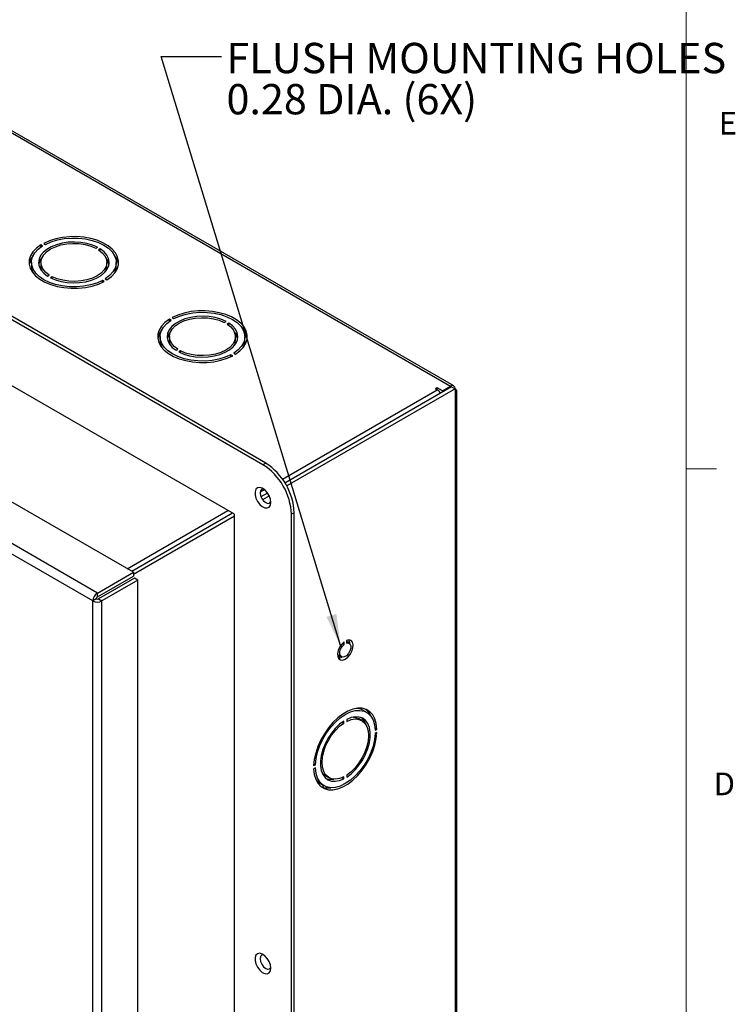
# Model space of a CAD drawing. Units: inches. Extents: x 0.3 to 21.8, y 0.2 to 16.9.
# Drawn here: x 18.8 to 21.7, y 9 to 13.1 of the extents above; entities that cross this region are included whole.
import ezdxf

# ---------------------------------------------------------------- set-up
doc = ezdxf.new("R2010")
doc.units = ezdxf.units.IN
doc.header["$MEASUREMENT"] = 0
doc.styles.add('SLDTEXTSTYLE0', font='TXT', dxfattribs={"width": 0.7})
doc.styles.add('SLDTEXTSTYLE1', font='TXT', dxfattribs={"width": 0.75})
doc.dimstyles.new('SLDDIMSTYLE0', dxfattribs={"dimtxt": 0.18, "dimasz": 0.13, "dimexe": 0, "dimexo": 0.0625, "dimgap": 0, "dimtad": 0, "dimtih": 1, "dimtoh": 1, "dimdec": 0, "dimrnd": 1e-09, "dimzin": 0, "dimdsep": 46, "dimtxsty": 'Standard', "dimsah": 1, "dimcen": 0.09, "dimadec": 0, "dimazin": 0, "dimtfac": 0.13, "dimtdec": 0, "dimtofl": 0, "dimtmove": 0, "dimatfit": 3, "dimfxl": 1, "dimfrac": 2, "dimtolj": 1, "dimtzin": 0, "dimarcsym": 0})

# ---------------------------------------------------------------- blocks, each defined once
blk = doc.blocks.new('SW_NOTE_0_5')
at = {"color": 0, "linetype": 'Continuous', "lineweight": 0, "char_height": 0.125, "attachment_point": 1, "style": 'SLDTEXTSTYLE0'}
for s, insert in [('FLUSH MOUNTING HOLES', (0.0199, 0.0564)), ('0.28 DIA. (6X)', (0.0199, -0.1134))]:
    blk.add_mtext(s, dxfattribs=dict(at, insert=insert))

msp = doc.modelspace()

# ---------------------------------------------------------------- linework, layer by layer
at = {"color": 7, "linetype": 'Continuous', "lineweight": 18}
for p, q in [((21.5229, 0.4106), (21.5229, 16.6606)), ((21.5229, 11.2436), (21.6479, 11.2436))]:
    msp.add_line(p, q, dxfattribs=at)
at = {"color": 7, "linetype": 'Continuous', "lineweight": 25}
for p, q in [((17.229, 13.502), (20.5501, 11.5848)), ((20.5634, 11.5861), (17.2424, 13.5033)), ((19.7766, 11.2604), (16.1674, 13.3439)), ((19.7879, 11.2669), (16.1787, 13.3505)), ((19.6587, 11.0562), (16.2852, 13.0037)), ((19.242, 10.8171), (15.8523, 12.7739)), ((19.0935, 10.7313), (15.7038, 12.6882)), ((19.0746, 10.6987), (15.6849, 12.6555)), ((18.8674, 12.1629), (18.8603, 12.167)), ((18.8603, 12.1581), (18.8603, 12.167)), ((18.8721, 12.1738), (18.8792, 12.1697)), ((19.0868, 12.1538), (19.0939, 12.1578)), ((19.1056, 12.151), (19.0986, 12.147)), ((19.1056, 12.1419), (19.1056, 12.151)), ((18.8219, 12.095), (18.8219, 12.0787)), ((18.8609, 12.095), (18.8609, 12.0787)), ((19.1326, 12.0787), (19.1326, 12.095)), ((19.1716, 12.0787), (19.1716, 12.095)), ((18.8879, 12.039), (18.895, 12.0431)), ((18.9068, 12.0363), (18.8997, 12.0322)), ((18.9068, 12.0288), (18.9068, 12.0363)), ((19.1262, 12.0271), (19.1332, 12.023)), ((19.1215, 12.0162), (19.1144, 12.0203)), ((19.1144, 12.0127), (19.1144, 12.0203)), ((19.3977, 11.8567), (19.3907, 11.8608)), ((19.3907, 11.852), (19.3907, 11.8608)), ((19.4025, 11.8676), (19.4095, 11.8636)), ((19.6171, 11.8476), (19.6242, 11.8517)), ((19.636, 11.8449), (19.6289, 11.8408)), ((19.636, 11.8358), (19.636, 11.8449)), ((19.3523, 11.7889), (19.3523, 11.7725)), ((19.3913, 11.7889), (19.3913, 11.7725)), ((19.663, 11.7725), (19.663, 11.7889)), ((19.702, 11.7725), (19.702, 11.7889)), ((19.4183, 11.7328), (19.4253, 11.7369)), ((19.4371, 11.7301), (19.4301, 11.726)), ((19.4371, 11.7226), (19.4371, 11.7301)), ((19.6518, 11.7101), (19.6447, 11.7142)), ((19.6447, 11.7065), (19.6447, 11.7142)), ((19.6565, 11.721), (19.6636, 11.7169)), ((20.5548, 11.582), (19.8675, 11.1852)), ((20.4954, 11.5782), (20.4883, 11.5741)), ((20.5171, 11.5657), (20.4954, 11.5782)), ((20.4954, 11.5701), (20.4954, 11.5782)), ((20.5171, 11.5657), (20.5501, 11.5848)), ((20.5548, 11.582), (20.5689, 11.5739)), ((20.5689, 11.5739), (19.8745, 11.173)), ((20.4883, 11.5741), (20.4954, 11.5701)), ((20.5171, 11.5603), (20.5171, 11.5657)), ((20.5689, 11.5739), (20.5689, 11.5521)), ((20.5689, 11.5521), (20.5689, 6.4242)), ((20.5767, 6.4351), (20.5767, 11.563)), ((19.7879, 11.2669), (19.7766, 11.2604)), ((19.7958, 11.1439), (19.7683, 11.128)), ((19.803, 11.1317), (19.7753, 11.1157)), ((19.6513, 11.0605), (19.2358, 10.8206)), ((19.6587, 11.0484), (19.242, 10.8078)), ((19.6587, 8.4542), (19.6587, 11.0562)), ((19.9057, 11.0628), (19.8944, 11.0563)), ((19.8944, 8.3181), (19.8944, 11.0563)), ((19.9057, 8.3247), (19.9057, 11.0628)), ((19.0935, 10.7313), (19.242, 10.8171)), ((19.242, 10.8171), (19.242, 10.8007)), ((19.0935, 10.715), (19.242, 10.8007)), ((19.2467, 10.7926), (19.0982, 10.7068)), ((19.2608, 10.7844), (19.1123, 10.6987)), ((19.2608, 10.7844), (19.2467, 10.7926)), ((19.2608, 5.5858), (19.2608, 10.7844)), ((19.0935, 10.715), (19.0935, 10.7313)), ((19.0888, 10.7068), (19.0746, 10.6987)), ((19.0746, 5.5), (19.0746, 10.6987)), ((19.0982, 10.7068), (19.1123, 10.6987)), ((19.1123, 5.5), (19.1123, 10.6987)), ((20.1041, 10.5237), (20.1117, 10.5193)), ((20.1117, 10.5193), (20.1117, 10.5304)), ((20.1211, 10.5358), (20.1211, 10.5248)), ((20.1326, 10.5242), (20.1211, 10.5309)), ((20.086, 10.4761), (20.084, 10.4776)), ((20.086, 10.4761), (20.1001, 10.4679)), ((20.089, 10.4744), (20.089, 10.4624)), ((20.0928, 10.463), (20.0928, 10.4721)), ((20.2038, 10.2392), (20.1897, 10.2474)), ((20.104, 10.1989), (20.1105, 10.1951)), ((20.1105, 10.1951), (20.1105, 10.2033)), ((20.1223, 10.2101), (20.1223, 10.2019)), ((20.1843, 10.2055), (20.1702, 10.2136)), ((20.2393, 10.1744), (20.2469, 10.17)), ((20.2399, 10.1659), (20.2469, 10.17)), ((20.2469, 10.1564), (20.2399, 10.1523)), ((19.9858, 10.0192), (19.9929, 10.0233)), ((19.9929, 10.0097), (19.9858, 10.0056)), ((19.9863, 10.0271), (19.9929, 10.0233)), ((19.9971, 9.9572), (20.0021, 9.9544)), ((20.0021, 9.9544), (20.0021, 9.9486)), ((20.0021, 9.9544), (20.0022, 9.9544)), ((20.0343, 9.9783), (20.0485, 9.9702)), ((20.1026, 9.9701), (20.1105, 9.9655)), ((20.1105, 9.9655), (20.1105, 9.9737)), ((20.1223, 9.9805), (20.1223, 9.9723)), ((20.0148, 9.9446), (20.029, 9.9364)), ((20.0257, 9.9295), (20.0257, 9.9383))]:
    msp.add_line(p, q, dxfattribs=at)
at = {"color": 8, "linetype": 'Continuous', "lineweight": 25}
for p, q in [((20.5501, 11.5793), (20.5501, 11.5848)), ((19.8568, 11.2014), (20.4954, 11.5701)), ((19.7652, 11.1485), (19.7823, 11.1584)), ((19.2165, 10.8318), (19.632, 11.0716))]:
    msp.add_line(p, q, dxfattribs=at)
at = {"color": 7, "linetype": 'Continuous', "lineweight": 25, "flags": 128}
for points in [[(19.1332, 12.023), (19.1514, 12.0366), (19.1656, 12.0516), (19.1755, 12.0677), (19.1807, 12.0846), (19.1813, 12.1017), (19.177, 12.1186), (19.1682, 12.135), (19.1549, 12.1503), (19.1376, 12.1642), (19.1166, 12.1763), (19.0925, 12.1863), (19.066, 12.1939), (19.0377, 12.1991), (19.0084, 12.2015), (18.9787, 12.2012), (18.9495, 12.1982), (18.9216, 12.1925), (18.8955, 12.1843), (18.8721, 12.1738)], [(18.8792, 12.1697), (18.9027, 12.1801), (18.9288, 12.188), (18.9569, 12.1933), (18.9862, 12.1958), (19.0157, 12.1954), (19.0447, 12.1921), (19.0724, 12.186), (19.0978, 12.1774), (19.1204, 12.1664), (19.1395, 12.1533), (19.1545, 12.1386), (19.1649, 12.1227), (19.1706, 12.1059), (19.1713, 12.0889), (19.167, 12.072), (19.1579, 12.0558), (19.1441, 12.0407), (19.1262, 12.0271)], [(18.8603, 12.167), (18.8422, 12.1535), (18.828, 12.1384), (18.8181, 12.1223), (18.8128, 12.1054), (18.8123, 12.0883), (18.8165, 12.0714), (18.8254, 12.055), (18.8387, 12.0397), (18.856, 12.0259), (18.877, 12.0138), (18.9011, 12.0037), (18.9276, 11.9961), (18.9559, 11.991), (18.9852, 11.9885), (19.0149, 11.9888), (19.044, 11.9919), (19.072, 11.9975), (19.098, 12.0057), (19.1215, 12.0162)], [(19.1144, 12.0203), (19.0909, 12.01), (19.0648, 12.002), (19.0367, 11.9967), (19.0074, 11.9943), (18.9779, 11.9947), (18.9489, 11.9979), (18.9212, 12.004), (18.8957, 12.0126), (18.8732, 12.0236), (18.8541, 12.0367), (18.8391, 12.0514), (18.8286, 12.0673), (18.823, 12.0841), (18.8223, 12.1011), (18.8266, 12.118), (18.8357, 12.1342), (18.8494, 12.1494), (18.8674, 12.1629)], [(19.0939, 12.1578), (19.073, 12.1668), (19.0498, 12.1734), (19.0249, 12.1776), (18.9991, 12.1792), (18.9733, 12.1781), (18.9481, 12.1744), (18.9245, 12.1681), (18.9033, 12.1596), (18.8849, 12.149), (18.8701, 12.1367), (18.8593, 12.1231), (18.8529, 12.1086), (18.851, 12.0937), (18.8537, 12.0788), (18.8609, 12.0644), (18.8725, 12.051), (18.8879, 12.039)], [(18.895, 12.0431), (18.8799, 12.055), (18.869, 12.0684), (18.8626, 12.0827), (18.861, 12.0974), (18.8642, 12.1121), (18.8721, 12.1261), (18.8844, 12.1391), (18.9007, 12.1505), (18.9205, 12.1599), (18.9429, 12.167), (18.9672, 12.1716), (18.9926, 12.1734), (19.0182, 12.1725), (19.0429, 12.1688), (19.0661, 12.1625), (19.0868, 12.1538)], [(18.8997, 12.0322), (18.9205, 12.0232), (18.9438, 12.0166), (18.9687, 12.0124), (18.9945, 12.0108), (19.0203, 12.0119), (19.0455, 12.0157), (19.069, 12.0219), (19.0903, 12.0304), (19.1087, 12.041), (19.1235, 12.0533), (19.1343, 12.0669), (19.1407, 12.0814), (19.1426, 12.0964), (19.1399, 12.1112), (19.1326, 12.1256), (19.1211, 12.139), (19.1056, 12.151)], [(19.0986, 12.147), (19.1136, 12.135), (19.1246, 12.1217), (19.131, 12.1074), (19.1326, 12.0926), (19.1294, 12.0779), (19.1215, 12.0639), (19.1092, 12.0509), (19.0929, 12.0396), (19.0731, 12.0301), (19.0507, 12.023), (19.0264, 12.0185), (19.001, 12.0166), (18.9754, 12.0176), (18.9506, 12.0213), (18.9275, 12.0276), (18.9068, 12.0363)], [(18.8657, 12.0582), (18.8626, 12.0663), (18.8609, 12.0787)], [(19.3907, 11.8608), (19.3725, 11.8473), (19.3583, 11.8323), (19.3484, 11.8161), (19.3432, 11.7993), (19.3427, 11.7822), (19.3469, 11.7652), (19.3557, 11.7489), (19.369, 11.7336), (19.3864, 11.7197), (19.4073, 11.7076), (19.4314, 11.6976), (19.4579, 11.6899), (19.4862, 11.6848), (19.5155, 11.6824), (19.5452, 11.6827), (19.5744, 11.6857), (19.6023, 11.6914), (19.6284, 11.6996), (19.6518, 11.7101)], [(19.6242, 11.8517), (19.6034, 11.8606), (19.5801, 11.8673), (19.5552, 11.8715), (19.5294, 11.873), (19.5036, 11.8719), (19.4785, 11.8682), (19.4549, 11.862), (19.4336, 11.8534), (19.4152, 11.8429), (19.4004, 11.8306), (19.3896, 11.817), (19.3832, 11.8025), (19.3813, 11.7875), (19.384, 11.7726), (19.3913, 11.7583), (19.4028, 11.7448), (19.4183, 11.7328)], [(19.4253, 11.7369), (19.4103, 11.7489), (19.3994, 11.7622), (19.393, 11.7765), (19.3913, 11.7913), (19.3945, 11.8059), (19.4024, 11.82), (19.4147, 11.8329), (19.4311, 11.8443), (19.4508, 11.8537), (19.4732, 11.8608), (19.4976, 11.8654), (19.523, 11.8672), (19.5485, 11.8663), (19.5733, 11.8626), (19.5964, 11.8563), (19.6171, 11.8476)], [(19.6636, 11.7169), (19.6818, 11.7304), (19.696, 11.7454), (19.7058, 11.7616), (19.7111, 11.7784), (19.7116, 11.7955), (19.7074, 11.8125), (19.6985, 11.8288), (19.6852, 11.8441), (19.6679, 11.858), (19.6469, 11.8701), (19.6229, 11.8801), (19.5963, 11.8878), (19.5681, 11.8929), (19.5387, 11.8954), (19.5091, 11.8951), (19.4799, 11.892), (19.4519, 11.8863), (19.4259, 11.8781), (19.4025, 11.8676)], [(19.4095, 11.8636), (19.433, 11.8739), (19.4592, 11.8819), (19.4873, 11.8871), (19.5165, 11.8896), (19.546, 11.8892), (19.5751, 11.8859), (19.6027, 11.8799), (19.6282, 11.8712), (19.6508, 11.8602), (19.6698, 11.8472), (19.6848, 11.8325), (19.6953, 11.8165), (19.7009, 11.7998), (19.7016, 11.7827), (19.6974, 11.7658), (19.6882, 11.7496), (19.6745, 11.7345), (19.6565, 11.721)], [(19.6447, 11.7142), (19.6213, 11.7038), (19.5951, 11.6959), (19.567, 11.6906), (19.5377, 11.6881), (19.5082, 11.6885), (19.4792, 11.6918), (19.4516, 11.6978), (19.4261, 11.7065), (19.4035, 11.7175), (19.3844, 11.7305), (19.3695, 11.7452), (19.359, 11.7612), (19.3533, 11.7779), (19.3526, 11.795), (19.3569, 11.8119), (19.366, 11.8281), (19.3798, 11.8432), (19.3977, 11.8567)], [(19.4301, 11.726), (19.4509, 11.7171), (19.4741, 11.7104), (19.499, 11.7063), (19.5248, 11.7047), (19.5507, 11.7058), (19.5758, 11.7095), (19.5994, 11.7157), (19.6207, 11.7243), (19.639, 11.7349), (19.6538, 11.7472), (19.6646, 11.7608), (19.671, 11.7753), (19.6729, 11.7902), (19.6702, 11.8051), (19.663, 11.8195), (19.6514, 11.8329), (19.636, 11.8449)], [(19.6289, 11.8408), (19.644, 11.8289), (19.6549, 11.8155), (19.6613, 11.8012), (19.6629, 11.7865), (19.6597, 11.7718), (19.6518, 11.7577), (19.6395, 11.7448), (19.6232, 11.7334), (19.6035, 11.724), (19.581, 11.7169), (19.5567, 11.7123), (19.5313, 11.7105), (19.5057, 11.7114), (19.481, 11.7151), (19.4578, 11.7214), (19.4371, 11.7301)], [(19.396, 11.752), (19.393, 11.7602), (19.3913, 11.7725)], [(19.8094, 11.1053), (19.8077, 11.1187), (19.8025, 11.1326), (19.7945, 11.1457), (19.7846, 11.1564), (19.7738, 11.1637), (19.7633, 11.1667), (19.7543, 11.1651), (19.7476, 11.1591), (19.7441, 11.1493), (19.7441, 11.1368), (19.7476, 11.1229), (19.7543, 11.1092), (19.7633, 11.0971), (19.7738, 11.088), (19.7846, 11.0828), (19.7945, 11.0821), (19.8025, 11.086), (19.8077, 11.094), (19.8094, 11.1053)], [(19.7794, 11.1605), (19.779, 11.1605), (19.7716, 11.1591), (19.7666, 11.1533), (19.7648, 11.1441), (19.7666, 11.1329), (19.7716, 11.1214), (19.779, 11.1113), (19.7879, 11.1042), (19.7967, 11.1011), (19.8042, 11.1026), (19.8092, 11.1083), (19.8093, 11.1087)], [(20.1117, 10.5304), (20.1014, 10.5207), (20.0929, 10.5083), (20.0869, 10.4945), (20.0841, 10.4809), (20.0849, 10.469), (20.0891, 10.4601), (20.0964, 10.4551), (20.1058, 10.4546), (20.1164, 10.4587), (20.127, 10.4668), (20.1364, 10.4782), (20.1436, 10.4915), (20.1479, 10.5054), (20.1486, 10.5182), (20.1459, 10.5286), (20.1399, 10.5354), (20.1313, 10.5379), (20.1211, 10.5358)], [(20.1211, 10.5248), (20.1293, 10.5255), (20.1356, 10.5217), (20.1389, 10.5141), (20.1389, 10.5038), (20.1354, 10.4923), (20.1291, 10.4813), (20.1208, 10.4726), (20.1119, 10.4675), (20.1036, 10.4666), (20.0973, 10.4703), (20.0939, 10.4778), (20.0938, 10.4881), (20.0972, 10.4996), (20.1034, 10.5105), (20.1117, 10.5193)], [(20.2469, 10.17), (20.2443, 10.1925), (20.2384, 10.2123), (20.2293, 10.2289), (20.2174, 10.2419), (20.2028, 10.2509), (20.186, 10.2557), (20.1675, 10.2562), (20.1476, 10.2524), (20.1269, 10.2443), (20.1059, 10.2322), (20.0852, 10.2164), (20.0653, 10.1972), (20.0467, 10.1753), (20.0299, 10.1511), (20.0154, 10.1253), (20.0034, 10.0985), (19.9944, 10.0714), (19.9884, 10.0448), (19.9858, 10.0192)], [(19.9929, 10.0233), (19.9956, 10.0488), (20.0018, 10.0755), (20.0113, 10.1024), (20.0238, 10.129), (20.0389, 10.1544), (20.0563, 10.1779), (20.0753, 10.1988), (20.0956, 10.2165), (20.1164, 10.2306), (20.1372, 10.2406), (20.1574, 10.2462), (20.1765, 10.2473), (20.1938, 10.2438), (20.2089, 10.2359), (20.2214, 10.2237), (20.2309, 10.2077), (20.2371, 10.1882), (20.2399, 10.1659)], [(20.1105, 10.2033), (20.0923, 10.1897), (20.075, 10.173), (20.0589, 10.1535), (20.0446, 10.1319), (20.0326, 10.109), (20.0233, 10.0854), (20.0169, 10.0618), (20.0137, 10.0391), (20.0137, 10.0179), (20.0169, 9.999), (20.0233, 9.9828), (20.0326, 9.97), (20.0446, 9.9609), (20.0589, 9.9558), (20.075, 9.9548), (20.0923, 9.9581), (20.1105, 9.9655)], [(20.1105, 9.9737), (20.0926, 9.9666), (20.0756, 9.9638), (20.06, 9.9655), (20.0464, 9.9714), (20.0353, 9.9815), (20.0271, 9.9954), (20.022, 10.0125), (20.0203, 10.0324), (20.022, 10.0541), (20.0271, 10.0771), (20.0353, 10.1005), (20.0464, 10.1234), (20.06, 10.1451), (20.0756, 10.1647), (20.0926, 10.1816), (20.1105, 10.1951)], [(20.1223, 9.9723), (20.1404, 9.9859), (20.1578, 10.0027), (20.1739, 10.0221), (20.1881, 10.0437), (20.2001, 10.0666), (20.2094, 10.0903), (20.2158, 10.1138), (20.2191, 10.1365), (20.2191, 10.1577), (20.2158, 10.1767), (20.2094, 10.1928), (20.2001, 10.2057), (20.1881, 10.2148), (20.1739, 10.2199), (20.1578, 10.2208), (20.1404, 10.2175), (20.1223, 10.2101)], [(20.1223, 10.2019), (20.1401, 10.209), (20.1572, 10.2118), (20.1728, 10.2102), (20.1864, 10.2042), (20.1975, 10.1941), (20.2057, 10.1802), (20.2107, 10.1631), (20.2124, 10.1433), (20.2107, 10.1215), (20.2057, 10.0985), (20.1975, 10.0751), (20.1864, 10.0522), (20.1728, 10.0306), (20.1572, 10.0109), (20.1401, 9.9941), (20.1223, 9.9805)], [(20.15, 10.2198), (20.1586, 10.2183), (20.1702, 10.2136)], [(19.9858, 10.0056), (19.9884, 9.9831), (19.9944, 9.9633), (20.0034, 9.9467), (20.0154, 9.9337), (20.0299, 9.9247), (20.0467, 9.9199), (20.0653, 9.9194), (20.0852, 9.9232), (20.1059, 9.9313), (20.1269, 9.9434), (20.1476, 9.9592), (20.1675, 9.9784), (20.186, 10.0003), (20.2028, 10.0245), (20.2174, 10.0503), (20.2293, 10.0771), (20.2384, 10.1042), (20.2443, 10.1308), (20.2469, 10.1564)], [(20.2399, 10.1523), (20.2371, 10.1268), (20.2309, 10.1002), (20.2214, 10.0732), (20.2089, 10.0466), (20.1938, 10.0212), (20.1765, 9.9978), (20.1574, 9.9768), (20.1372, 9.9591), (20.1164, 9.945), (20.0956, 9.9351), (20.0753, 9.9294), (20.0563, 9.9284), (20.0389, 9.9318), (20.0238, 9.9397), (20.0113, 9.9519), (20.0018, 9.9679), (19.9956, 9.9874), (19.9929, 10.0097)], [(19.8094, 9.1837), (19.8077, 9.1971), (19.8025, 9.211), (19.7945, 9.2241), (19.7846, 9.2348), (19.7738, 9.2421), (19.7633, 9.2451), (19.7543, 9.2435), (19.7476, 9.2375), (19.7441, 9.2277), (19.7441, 9.2152), (19.7476, 9.2013), (19.7543, 9.1876), (19.7633, 9.1756), (19.7738, 9.1664), (19.7846, 9.1612), (19.7945, 9.1605), (19.8025, 9.1644), (19.8077, 9.1724), (19.8094, 9.1837)], [(19.7794, 9.2389), (19.779, 9.2389), (19.7716, 9.2375), (19.7666, 9.2317), (19.7648, 9.2225), (19.7666, 9.2113), (19.7716, 9.1998), (19.779, 9.1897), (19.7879, 9.1826), (19.7967, 9.1796), (19.8042, 9.181), (19.8092, 9.1868), (19.8093, 9.1871)]]:
    msp.add_lwpolyline(points, dxfattribs=at)
at = {"color": 7, "linetype": 'Continuous', "lineweight": 25}
for centre, radius, start, end in [((18.8866, 12.0754), 0.075, 140.1358, 171.2471), ((18.9104, 12.0759), 0.0598, 138.4576, 169.4242), ((19.0824, 12.0755), 0.0606, 10.791, 41.3274), ((19.1059, 12.0749), 0.0762, 8.9945, 39.6226), ((18.8854, 12.0794), 0.0635, 180.6386, 207.3894), ((19.0845, 12.079), 0.0481, 334.369, 359.6486), ((19.109, 12.0792), 0.0626, 332.4269, 359.5451), ((19.417, 11.7693), 0.075, 140.1361, 171.2471), ((19.4408, 11.7697), 0.0598, 138.4574, 169.4242), ((19.6127, 11.7693), 0.0606, 10.791, 41.3275), ((19.6362, 11.7688), 0.0762, 8.9944, 39.6224), ((19.4158, 11.7732), 0.0635, 180.6386, 207.3894), ((19.6148, 11.7728), 0.0481, 334.3693, 359.6486), ((19.6393, 11.773), 0.0626, 332.4268, 359.5451), ((20.5574, 11.5757), 0.0116, 350.786, 129.2033), ((20.4742, 11.5366), 0.0396, 28.6211, 57.6345), ((20.5648, 11.563), 0.0116, 290.7834, 69.2166), ((19.6396, 11.0452), 0.255, 2.4763, 57.5237), ((19.6509, 11.0518), 0.255, 2.4763, 57.5237), ((19.1156, 10.6968), 0.041, 122.6055, 177.3945), ((19.0935, 10.7351), 0.041, 242.6097, 297.3903), ((19.099, 10.7064), 0.0102, 122.6055, 177.3945), ((19.0935, 10.7159), 0.0102, 242.6097, 297.3903), ((20.1055, 10.5239), 0.0292, 357.6065, 28.6317), ((20.0864, 10.4931), 0.0307, 272.1619, 301.6107), ((20.1585, 10.1921), 0.0635, 60.6409, 87.3988), ((20.1545, 10.193), 0.075, 20.1383, 51.2525), ((20.143, 10.1721), 0.0598, 18.4605, 49.4303), ((20.0586, 10.0199), 0.0481, 214.3647, 239.6511), ((20.0466, 9.9986), 0.0627, 212.4235, 239.5475), ((20.0567, 10.0235), 0.0607, 250.789, 281.3309), ((20.0445, 10.0034), 0.0762, 248.9932, 279.6267)]:
    msp.add_arc(centre, radius, start, end, dxfattribs=at)

# ---------------------------------------------------------------- block references
at = {"color": 176, "linetype": 'Continuous', "lineweight": 0}
msp.add_blockref('SW_NOTE_0_5', (19.6063, 12.9444), dxfattribs=at)

# ---------------------------------------------------------------- texts
at = {"color": 7, "linetype": 'Continuous', "lineweight": 0, "char_height": 0.0938, "attachment_point": 1, "style": 'SLDTEXTSTYLE1'}
for s, insert in [('E', (21.6569, 12.7162)), ('D', (21.6359, 9.9909))]:
    msp.add_mtext(s, dxfattribs=dict(at, insert=insert))

# ---------------------------------------------------------------- leaders
at = {"color": 176, "linetype": 'Continuous', "lineweight": 0}
msp.add_leader([(20.0969, 10.5147), (19.3563, 12.9444), (19.6063, 12.9444)], dimstyle='SLDDIMSTYLE0', dxfattribs=at)

doc.saveas('drawing.dxf')
